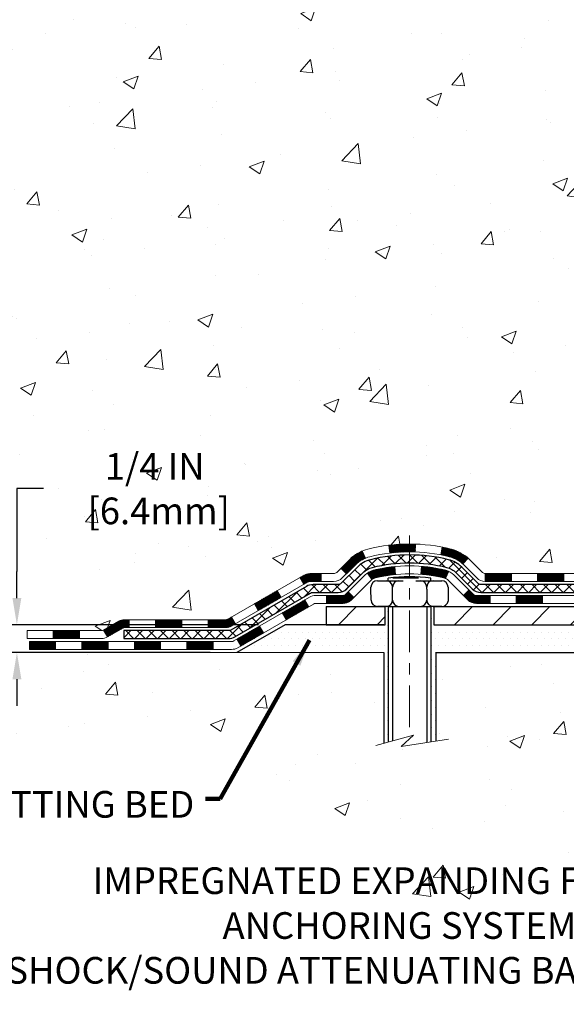
# Model space of a CAD drawing. Extents: x -308 to 3254, y -284 to 1977.
# Drawn here: x 5 to 10, y 6 to 15 of the extents above; entities that cross this region are included whole.
import ezdxf

# ---------------------------------------------------------------- set-up
doc = ezdxf.new("R2010")
doc.units = 0
doc.header["$LTSCALE"] = 5
doc.header["$MEASUREMENT"] = 0
doc.linetypes.add('CENTERX2', pattern=[4, 2.5, -0.5, 0.5, -0.5])
doc.layers.get('DEFPOINTS').update_dxf_attribs({"linetype": 'CONTINUOUS'})
for name, color, linetype, lineweight in [('CENTERLINE - L', 1, 'CENTERX2', 18), ('CONCRETE - H', 130, 'CONTINUOUS', 9), ('CONCRETE - L', 132, 'CONTINUOUS', 13), ('DECK COAT - H', 20, 'CONTINUOUS', 20), ('DECK COAT - L', 22, 'CONTINUOUS', 18), ('DIMS', 50, 'CONTINUOUS', 25), ('MIG FOOT - H', 251, 'CONTINUOUS', 20), ('MIG FOOT - L', 7, 'CONTINUOUS', 30), ('PVC SIDESHEET - H', 170, 'CONTINUOUS', 20), ('PVC SIDESHEET - L', 150, 'CONTINUOUS', 25), ('SCREW - L', 1, 'CONTINUOUS', 25), ('SETTING BED - H', 210, 'CONTINUOUS', 20), ('SETTING BED - L', 212, 'CONTINUOUS', 25), ('TEXT - 4', 241, 'CONTINUOUS', 25)]:
    doc.layers.add(name, color=color, linetype=linetype, lineweight=lineweight)
doc.layers.add('DECKCOAT', color=1, linetype='CONTINUOUS')
doc.layers.add('METAL11', color=7, linetype='CONTINUOUS')
doc.styles.add('ROMANS', font='romans', dxfattribs={"width": 0.9})
doc.dimstyles.get("Standard").update_dxf_attribs({"dimtxt": 0.18, "dimasz": 0.18, "dimexe": 0.18, "dimexo": 0.0625, "dimgap": 0.09, "dimtad": 0, "dimtih": 1, "dimtoh": 1, "dimdec": 4, "dimzin": 0, "dimdsep": 46, "dimtxsty": 'Standard', "dimcen": 0.09, "dimadec": 0, "dimazin": 0, "dimtfac": 1, "dimtdec": 4, "dimtofl": 0, "dimtmove": 0, "dimatfit": 3, "dimfxl": 1, "dimtolj": 1, "dimtzin": 0, "dimarcsym": 0})
doc.dimstyles.new('STANDARD$0', dxfattribs={"dimtxt": 0.18, "dimasz": 0.18, "dimexe": 0.18, "dimexo": 0.0625, "dimgap": 0.09, "dimtad": 0, "dimtih": 1, "dimtoh": 1, "dimdec": 4, "dimzin": 0, "dimdsep": 46, "dimtxsty": 'Standard', "dimcen": 0.09, "dimadec": 0, "dimazin": 0, "dimtfac": 1, "dimtdec": 4, "dimtofl": 0, "dimtmove": 0, "dimatfit": 3, "dimfxl": 1, "dimtolj": 1, "dimtzin": 0, "dimarcsym": 0})
pattern_1 = [(45, (-172.6803760611242, -151.8348272313169), (-0.003479849246914297, 0.003479849246914297), [])]

# ---------------------------------------------------------------- blocks, each defined once
blk = doc.blocks.new('*D5')
at = {"layer": 'DEFPOINTS', "color": 0, "transparency": 16777216}
for p in [(3.340368841848377, 16.22528275901306), (9.662242262829295, 16.22528275901306), (7.865769358412763, 9.792050664125838)]:
    blk.add_point(p, dxfattribs=at)
at = {"layer": 'DIMS', "color": 0, "lineweight": -2, "transparency": 16777216}
for p, q in [((9.422242262829295, 16.22528275901306), (3.100368841848376, 16.22528275901306)), ((3.340368841848377, 15.98528275901306), (3.340368841848376, 13.71809927385658)), ((3.340368841848375, 10.03205066412584), (3.340368841848376, 12.59809927385658)), ((7.625769358412763, 9.792050664125838), (3.100368841848375, 9.79205066412584))]:
    blk.add_line(p, q, dxfattribs=at)
at = {"layer": 'DIMS', "color": 0, "transparency": 16777216}
for points in [[(3.300368841848377, 15.98528275901306), (3.380368841848377, 15.98528275901306), (3.340368841848377, 16.22528275901306)], [(3.300368841848375, 10.03205066412584), (3.380368841848375, 10.03205066412584), (3.340368841848375, 9.79205066412584)]]:
    blk.add_solid(points, dxfattribs=at)
at = {"layer": 'DIMS', "color": 0, "transparency": 16777216, "insert": (3.340368841848374, 13.15809927385658), "char_height": 0.24, "attachment_point": 5}
blk.add_mtext('\\A1;6 7/16 IN \\P [163.4mm]', dxfattribs=at)
blk = doc.blocks.new('*D6')
at = {"layer": 'DEFPOINTS', "color": 0, "transparency": 16777216}
for p in [(7.865769358413672, 9.792050664125838), (5.452633537744532, 9.542051164121233), (7.432757522536122, 9.542051164121233)]:
    blk.add_point(p, dxfattribs=at)
at = {"layer": 'DIMS', "color": 0, "lineweight": -2, "transparency": 16777216}
for p, q in [((5.692633537744533, 11.01607145212446), (5.452633537744533, 11.01607145212446)), ((5.452633537744533, 11.01607145212446), (5.452633537744533, 10.27205066412584)), ((5.452633537744533, 10.03205066412584), (5.452633537744533, 10.27205066412584)), ((7.625769358413672, 9.792050664125838), (5.212633537744532, 9.792050664125838)), ((7.192757522536121, 9.542051164121233), (5.212633537744532, 9.542051164121233)), ((5.452633537744532, 9.302051164121233), (5.452633537744532, 9.062051164121232))]:
    blk.add_line(p, q, dxfattribs=at)
at = {"layer": 'DIMS', "color": 0, "transparency": 16777216}
for points in [[(5.412633537744533, 10.03205066412584), (5.492633537744533, 10.03205066412584), (5.452633537744532, 9.792050664125838)], [(5.412633537744532, 9.302051164121233), (5.492633537744532, 9.302051164121233), (5.452633537744532, 9.542051164121233)]]:
    blk.add_solid(points, dxfattribs=at)
at = {"layer": 'DIMS', "color": 0, "transparency": 16777216, "insert": (6.692633537744531, 11.01607145212446), "char_height": 0.24, "attachment_point": 5}
blk.add_mtext('\\A1;1/4 IN \\P [6.4mm]', dxfattribs=at)

msp = doc.modelspace()

# ---------------------------------------------------------------- hatches: boundary and pattern name
at = {"layer": 'CONCRETE - H'}
h = msp.add_hatch(dxfattribs=at)
h.set_pattern_fill('AR-CONC', color=256, scale=0.19, style=0)
h.set_pattern_definition([(49.99999999999999, (0, 0), (1.362794346941432, -0.1192290564669307), [0.1425, -1.5675]), (355, (0, 0), (-0.2636275338647, 1.429165054030022), [0.114, -1.254]), (100.45144446, (0.1135661939, -0.0099357536), (1.099166808781513, 1.309935982840396), [0.1211063648, -1.3321700128]), (46.18420000000002, (0, 0.38), (2.027758528275987, -0.3144866335068454), [0.21375, -2.351249999999999]), (96.63563549, (0.1689798155, 0.3537927167), (1.775857696781034, 1.850825341471646), [0.1816596498, -1.998256144]), (351.1841639899999, (0, 0.38), (1.775857695604069, 1.850825340512981), [0.171, -1.8810000019]), (21, (0.19, 0.285), (1.134123399025077, -0.7649758922641438), [0.1425, -1.5675]), (326.0000000000001, (0.19, 0.285), (0.4622991306510053, 1.377785085589021), [0.114, -1.254]), (71.45144474, (0.2845102826, 0.2212520094), (1.596422515786945, 0.6128091903320723), [0.121106361, -1.3321700128]), (37.50000000000001, (0, 0), (0.02310372510285227, 0.6324983222794919), [0, -1.2388, 0, -1.273, 0, -1.25875]), (7.499999999999999, (0, 0), (0.4998321211400824, 0.7493822525764845), [0, -0.7258, 0, -1.2103, 0, -0.47975]), (327.5, (-0.4237, 0), (1.014262628727577, -0.04285425629532154), [0, -0.475, 0, -1.482, 0, -1.9665]), (317.5, (-0.6137, 0), (1.108053721750534, 0.1901994664314037), [0, -0.6175, 0, -0.9842, 0, -1.3965])])
edge = h.paths.add_edge_path()
edge.add_spline(control_points=[(3.828695564087411, 16.22528275901306), (3.455461840218962, 15.7932226196827), (2.654166345776049, 14.86563269188697), (5.036308758369175, 14.27578182823925), (3.506948276193237, 12.44118379512643), (4.589915316792075, 12.28826975139742), (5.051027012925715, 12.22316116413373)], knot_values=[0, 0, 0, 0, 1.325253995415506, 2.845187847747023, 4.302947006481128, 5.38388938998256, 5.38388938998256, 5.38388938998256, 5.38388938998256], degree=3, periodic=0)
edge.add_line((5.05102701292526, 12.22316116413373), (5.544028664945472, 9.542051164132374))
edge.add_line((5.544028664945472, 9.542051164132374), (5.544028664946836, 9.668035172645489))
edge.add_line((5.544028664946836, 9.668035172645489), (5.544028664947291, 9.738901172645285))
edge.add_line((5.544028664947291, 9.738901172645285), (6.213712364946872, 9.73890117264537))
edge.add_arc((6.213712364946808, 9.778271172645004), 0.03936999999963398, 270.0000000000931, 299.9999999998581)
edge.add_line((6.233397364946541, 9.744175752498279), (6.369158272564562, 9.822557349056865))
edge.add_arc((6.424276272564723, 9.727090172645694), 0.1102359999997253, 90.00000000017587, 120.000000000179, ccw=False)
edge.add_line((6.424276272564384, 9.837326172645419), (7.332234213593239, 9.837326172645277))
edge.add_arc((7.332234213593227, 9.876696172644307), 0.03936999999903001, 270.0000000000168, 300.0000000007553)
edge.add_line((7.351919213593192, 9.842600752498413), (8.032006399752078, 10.23524875531598))
edge.add_arc((8.092006340479793, 10.13132567264038), 0.1200000000005356, 90.00000000006531, 119.99996732133471, ccw=False)
edge.add_line((8.092006340479657, 10.25132567264092), (8.303447723039426, 10.25132567264095))
edge.add_arc((8.30344772303926, 10.29069567264098), 0.03937000000003721, 270.0000000002404, 315.0000000000639)
edge.add_line((8.331286517014632, 10.26285687866567), (8.447753041146967, 10.37932340279815))
edge.add_arc((8.697455015454223, 10.12962142849166), 0.3531319186161146, 103.90200089117212, 135.0000000000882, ccw=False)
edge.add_arc((8.986739608536892, 8.960851655050842), 1.557170273114806, 76.0979991089244, 103.90200089106258, ccw=False)
edge.add_arc((9.27602420162069, 10.12962142849076), 0.3531319186167249, 45.000000000008015, 76.09799910898329, ccw=False)
edge.add_line((9.525726175927957, 10.37932340279809), (9.642192700060662, 10.26285687866584))
edge.add_arc((9.670031494035856, 10.29069567264082), 0.03936999999967662, 224.999999999777, 270.0000000005972)
edge.add_line((9.670031494036266, 10.25132567264114), (11.3809365965198, 10.25132567264109))
edge.add_arc((11.38093659651985, 10.29069567264106), 0.03936999999997681, 269.999999999938, 360.000000000062)
edge.add_line((11.42030659651982, 10.29069567264111), (11.42030659652048, 13.57892940484868))
edge.add_arc((11.38093659652036, 13.57892940484846), 0.0393700000001207, 3.128043618640839e-10, 72.69762276325928)
edge.add_line((11.39264580489044, 13.61651785173518), (11.37537286379711, 13.62304384853024))
edge.add_line((11.37537286379711, 13.62304384853024), (11.35819626762259, 13.62975822859863))
edge.add_line((11.35819626762259, 13.62975822859863), (11.34121236128613, 13.6368493752139))
edge.add_line((11.34121236128613, 13.6368493752139), (11.32451748970652, 13.64450567165005))
edge.add_line((11.32451748970652, 13.64450567165005), (11.30820799780304, 13.65291550118019))
edge.add_line((11.30820799780304, 13.65291550118019), (11.29236908347821, 13.66223107290108))
edge.add_line((11.29236908347821, 13.66223107290108), (11.27702855416828, 13.67241835298074))
edge.add_line((11.27702855416828, 13.67241835298074), (11.26219580000225, 13.68338353994096))
edge.add_line((11.26219580000225, 13.68338353994096), (11.2478802025812, 13.69503280462624))
edge.add_line((11.2478802025812, 13.69503280462624), (11.23409114698643, 13.70727236910699))
edge.add_line((11.23409114698643, 13.70727236910699), (11.22083986780262, 13.72003567070425))
edge.add_line((11.22083986780262, 13.72003567070425), (11.20814248624993, 13.73332805359001))
edge.add_line((11.20814248624993, 13.73332805359001), (11.19601235865639, 13.74715612967412))
edge.add_line((11.19601235865639, 13.74715612967412), (11.18444956806661, 13.76148749885903))
edge.add_line((11.18444956806661, 13.76148749885903), (11.17345110698534, 13.77628067752431))
edge.add_line((11.17345110698534, 13.77628067752431), (11.16301396791596, 13.79149418204912))
edge.add_line((11.16301396791596, 13.79149418204912), (11.15313514336276, 13.80708652881259))
edge.add_line((11.15313514336276, 13.80708652881259), (11.14381162583004, 13.82301623419386))
edge.add_line((11.14381162583004, 13.82301623419386), (11.13504034418884, 13.8392418564477))
edge.add_line((11.13504034418884, 13.8392418564477), (11.12681309963318, 13.85572532820726))
edge.add_line((11.12681309963318, 13.85572532820726), (11.11911288392457, 13.87243437934495))
edge.add_line((11.11911288392457, 13.87243437934495), (11.11192182054037, 13.88933731112621))
edge.add_line((11.11192182054037, 13.88933731112621), (11.10522155631907, 13.90640391031872))
edge.add_line((11.10522155631907, 13.90640391031872), (11.09898918055842, 13.92361816785598))
edge.add_line((11.09898918055842, 13.92361816785598), (11.09319925045247, 13.94097196629201))
edge.add_line((11.09319925045247, 13.94097196629201), (11.0878262960523, 13.9584572727768))
edge.add_line((11.0878262960523, 13.9584572727768), (11.08284484740989, 13.97606605446055))
edge.add_line((11.08284484740989, 13.97606605446055), (11.07822943457586, 13.99379027849278))
edge.add_line((11.07822943457586, 13.99379027849278), (11.0739545876022, 14.0116219120244))
edge.add_line((11.0739545876022, 14.0116219120244), (11.06999483653908, 14.02955292220491))
edge.add_line((11.06999483653908, 14.02955292220491), (11.06632471143848, 14.04757527618455))
edge.add_line((11.06632471143848, 14.04757527618455), (11.06291874235194, 14.0656809411135))
edge.add_line((11.06291874235194, 14.0656809411135), (11.05975145932962, 14.08386188414175))
edge.add_line((11.05975145932962, 14.08386188414175), (11.05679739242396, 14.10211007241952))
edge.add_line((11.05679739242396, 14.10211007241952), (11.05403107168513, 14.12041747309701))
edge.add_line((11.05403107168513, 14.12041747309701), (11.05142702716512, 14.13877605332397))
edge.add_line((11.05142702716512, 14.13877605332397), (11.04934272986384, 14.15432164149962))
edge.add_line((11.04934272986384, 14.15432164149962), (11.04932498979451, 14.1543197875688))
edge.add_line((11.04932498979451, 14.1543197875688), (11.04660388698585, 14.17561462102714))
edge.add_line((11.04660388698585, 14.17561462102714), (11.04433385142875, 14.19407854280354))
edge.add_line((11.04433385142875, 14.19407854280354), (11.04212421229568, 14.21256151273047))
edge.add_line((11.04212421229568, 14.21256151273047), (11.03995634513652, 14.230997283107))
edge.add_arc((11.09860381052923, 14.23792316412028), 0.05905499999829985, 173.321807632331, 186.7350621747976, ccw=False)
edge.add_line((11.03994949963726, 14.24479083028774), (11.04212421229568, 14.26328481551383))
edge.add_line((11.04212421229568, 14.26328481551383), (11.04433385142875, 14.28176778544031))
edge.add_line((11.04433385142875, 14.28176778544031), (11.04660388698585, 14.30023170721671))
edge.add_line((11.04660388698585, 14.30023170721671), (11.048959788915, 14.31866854799324))
edge.add_line((11.048959788915, 14.31866854799324), (11.05142702716512, 14.33707027492011))
edge.add_line((11.05142702716512, 14.33707027492011), (11.05403107168513, 14.35542885514707))
edge.add_line((11.05403107168513, 14.35542885514707), (11.05679739242396, 14.37373625582433))
edge.add_line((11.05679739242396, 14.37373625582433), (11.05975145932962, 14.39198444410209))
edge.add_line((11.05975145932962, 14.39198444410209), (11.06291874235194, 14.41016538713058))
edge.add_line((11.06291874235194, 14.41016538713058), (11.06632471143848, 14.4282710520593))
edge.add_line((11.06632471143848, 14.4282710520593), (11.06999483653908, 14.44629340603916))
edge.add_line((11.06999483653908, 14.44629340603916), (11.0739545876022, 14.46422441621968))
edge.add_line((11.0739545876022, 14.46422441621968), (11.07822943457586, 14.48205604975107))
edge.add_line((11.07822943457586, 14.48205604975107), (11.08284484740989, 14.49978027378353))
edge.add_line((11.08284484740989, 14.49978027378353), (11.0878262960523, 14.51738905546705))
edge.add_line((11.0878262960523, 14.51738905546705), (11.09319925045202, 14.53487436195184))
edge.add_line((11.09319925045202, 14.53487436195184), (11.09898918055842, 14.55222816038787))
edge.add_line((11.09898918055842, 14.55222816038787), (11.10522155631907, 14.56944241792513))
edge.add_line((11.10522155631907, 14.56944241792513), (11.11192182054037, 14.58650901711763))
edge.add_line((11.11192182054037, 14.58650901711763), (11.11911288392457, 14.60341194889912))
edge.add_line((11.11911288392457, 14.60341194889912), (11.12681309963318, 14.62012100003659))
edge.add_line((11.12681309963318, 14.62012100003659), (11.13504034418884, 14.63660447179615))
edge.add_line((11.13504034418884, 14.63660447179615), (11.14381162583004, 14.65283009405022))
edge.add_line((11.14381162583004, 14.65283009405022), (11.15313514336276, 14.66875979943148))
edge.add_line((11.15313514336276, 14.66875979943148), (11.16301396791596, 14.68435214619495))
edge.add_line((11.16301396791596, 14.68435214619495), (11.17345110698534, 14.69956565071953))
edge.add_line((11.17345110698534, 14.69956565071953), (11.18444956806661, 14.71435882938482))
edge.add_line((11.18444956806661, 14.71435882938482), (11.19601235865639, 14.72869019856995))
edge.add_line((11.19601235865639, 14.72869019856995), (11.20814248624993, 14.74251827465406))
edge.add_line((11.20814248624993, 14.74251827465406), (11.22083986780262, 14.7558106575396))
edge.add_line((11.22083986780262, 14.7558106575396), (11.23409114698643, 14.76857395913686))
edge.add_line((11.23409114698643, 14.76857395913686), (11.2478802025812, 14.78081352361784))
edge.add_line((11.2478802025812, 14.78081352361784), (11.26219580000225, 14.79246278830288))
edge.add_line((11.26219580000225, 14.79246278830288), (11.27702855416828, 14.80342797526311))
edge.add_line((11.27702855416828, 14.80342797526311), (11.29236908347821, 14.81361525534277))
edge.add_line((11.29236908347821, 14.81361525534277), (11.3080212320433, 14.82282098179309))
edge.add_line((11.3080212320433, 14.82282098179309), (11.30801501926908, 14.82283131957553))
edge.add_line((11.30801501926908, 14.82283131957553), (11.30820799780304, 14.82293082706366))
edge.add_line((11.30820799780304, 14.82293082706366), (11.3080212320433, 14.82282098179309))
edge.add_line((11.3080212320433, 14.82282098179309), (11.32451748970698, 14.83134065659357))
edge.add_line((11.32451748970698, 14.83134065659357), (11.34121236128658, 14.83899695302949))
edge.add_line((11.34121236128658, 14.83899695302949), (11.35819626762304, 14.84608809964499))
edge.add_line((11.35819626762304, 14.84608809964499), (11.37537286379711, 14.85280247971338))
edge.add_line((11.37537286379711, 14.85280247971338), (11.39264580489066, 14.85932847650821))
edge.add_arc((11.38093659652013, 14.89691692339481), 0.03937000000014492, 287.3023772374177, 360.0000000001862)
edge.add_line((11.42030659652028, 14.89691692339494), (11.42030659652028, 15.01080636113539))
edge.add_line((11.42030659652028, 15.01080636113539), (11.42030659652028, 15.08615197225396))
edge.add_line((11.42030659652028, 15.08615197225396), (11.4911725965203, 15.08615197225396))
edge.add_line((11.4911725965203, 15.08615197225396), (11.51846749291391, 15.0861519722539))
edge.add_arc((11.47936159652006, 15.09070452837444), 0.03936999999996819, 353.3597387384578, 417.0968478602203)
edge.add_line((11.50074819315614, 15.12375918590288), (11.18553025270026, 15.3277074173759))
edge.add_arc((11.36322009652159, 15.52639977080375), 0.2665564328766817, 179.9999999998587, 228.1938505935088, ccw=False)
edge.add_line((11.0966636636449, 15.5263997708044), (11.0966636636449, 15.57561337315389))
edge.add_line((11.0966636636449, 15.57561337315389), (11.07778570676783, 15.57561337315389))
edge.add_line((11.07778570676783, 15.57561337315389), (11.00691995873603, 15.57561337315389))
edge.add_line((11.00691995873603, 15.57561337315389), (11.00691995873603, 15.52191950056346))
edge.add_line((11.00691995873603, 15.52191950056346), (10.80810106109811, 15.52191950056343))
edge.add_arc((10.80810106109813, 15.60065965804374), 0.07874015748031127, 179.9999999999897, 269.9999999999896, ccw=False)
edge.add_line((10.72936090361782, 15.60065965804375), (10.72936090363555, 15.72521707394509))
edge.add_line((10.72936090363555, 15.72521707394509), (7.66224226282975, 15.72521707394532))
edge.add_line((7.66224226282975, 15.72521707394532), (7.66224226282975, 16.22521707394486))
edge.add_line((7.66224226282975, 16.22521707394486), (3.828695564087411, 16.22528275901306))
h.paths.add_polyline_path([(6.032633537744532, 10.63607145212446), (7.512633537744532, 10.63607145212446), (7.512633537744532, 11.39607145212447), (6.032633537744532, 11.39607145212447)], flags=24)
h.paths.add_polyline_path([(2.320368841848374, 12.77809927385658), (4.360368841848373, 12.77809927385658), (4.360368841848373, 13.53809927385658), (2.320368841848374, 13.53809927385658)], flags=9)
h = msp.add_hatch(dxfattribs=at)
h.set_pattern_fill('AR-CONC', color=256, scale=0.1875, style=0)
h.set_pattern_definition([(49.99999999999999, (0, 0), (1.344862842376413, -0.1176602530923658), [0.140625, -1.546875]), (355, (0, 0), (-0.260158750524375, 1.410360250687522), [0.1125, -1.2375]), (100.45144446, (0.112071901875, -0.00980502), (1.084704087613335, 1.29269998306618), [0.11951286, -1.31464146]), (46.18420000000002, (0, 0.375), (2.001077495009198, -0.3103486514870185), [0.2109375, -2.3203125]), (96.63563549, (0.166756396875, 0.349137549375), (1.752491148139178, 1.826472376452282), [0.17926939125, -1.9719633]), (351.1841639899999, (0, 0.375), (1.7524911469777, 1.826472375506232), [0.16875, -1.856250001875]), (21, (0.1875, 0.28125), (1.119200722722116, -0.7549104199975103), [0.140625, -1.546875]), (326.0000000000001, (0.1875, 0.28125), (0.4562162473529657, 1.359656334462849), [0.1125, -1.2375]), (71.45144474, (0.28076672625, 0.21834079875), (1.575416956368696, 0.6047459115119134), [0.11951285625, -1.31464146]), (37.50000000000001, (0, 0), (0.02279972871992, 0.6241759759337091), [0, -1.2225, 0, -1.25625, 0, -1.2421875]), (7.499999999999999, (0, 0), (0.4932553827040286, 0.7395219597794255), [0, -0.7162499999999999, 0, -1.194375, 0, -0.4734375]), (327.5, (-0.418125, 0), (1.000917067823267, -0.04229038450196204), [0, -0.46875, 0, -1.4625, 0, -1.940625]), (317.5, (-0.605625, 0), (1.093474067516974, 0.1876968418730957), [0, -0.609375, 0, -0.97125, 0, -1.378125])])
edge = h.paths.add_edge_path()
edge.add_line((5.051027012924806, 9.542051164133738), (8.756515808971471, 9.54205116412328))
edge.add_line((8.756515808971471, 9.54205116412328), (8.756515808969198, 8.72637182179352))
edge.add_line((8.756515808968743, 8.72637182179352), (9.022100238514668, 8.799547628091261))
edge.add_line((9.022100238514668, 8.799547628091261), (8.911848423725132, 8.696103347524797))
edge.add_line((8.911848423725132, 8.696103347524797), (9.223998419432974, 8.74520121420511))
edge.add_line((9.223998419433428, 8.74520121420511), (9.223998419435702, 9.542051164122142))
edge.add_line((9.223998419435247, 9.542051164122142), (12.09696914808819, 9.542051164114184))
edge.add_line((12.09696914808819, 9.542051164113957), (12.09696914808228, 7.528704574671849))
edge.add_spline(control_points=[(12.09696914808228, 7.528704574671849), (11.65740219263398, 7.545594032268866), (10.72590657714682, 7.581384838434872), (8.923617002907122, 6.891011536129838), (7.608295339652159, 8.88903819862395), (5.268019701471985, 8.395922074882321), (5.088253106742741, 9.345427447041232), (5.051027012924806, 9.542051164133738)], knot_values=[0, 0, 0, 0, 1.332308185977929, 2.823322404776305, 5.141569464197504, 7.287758576092784, 7.848260585836671, 7.848260585836671, 7.848260585836671, 7.848260585836671], degree=3, periodic=0)
h.paths.add_polyline_path([(5.186592490268176, 6.376831294658206), (11.28259249026817, 6.376831294658206), (11.28259249026817, 7.668945580372491), (5.186592490268176, 7.668945580372491)], flags=9)
at = {"layer": 'DECK COAT - H'}
h = msp.add_hatch(dxfattribs=at)
h.set_pattern_fill('ANSI31', color=256, scale=0.03937, style=0)
h.set_pattern_definition(pattern_1)
h.paths.add_polyline_path([(10.37531950853736, 10.25132567264114), (10.13909950853758, 10.25132567264114), (10.13909950853758, 10.18045967264089), (10.37531950853736, 10.18045967264089)])
h.paths.add_polyline_path([(9.902879508537353, 10.25132567264114), (9.670031494035811, 10.25132567264114, -0.02144170134057288), (9.666659508537123, 10.25147034136404), (9.666659508537577, 10.18045967264089), (9.902879508537353, 10.18045967264089)])
h.paths.add_polyline_path([(9.512850697321483, 10.39156677179727, 0.1237366593047226), (9.360868362107794, 10.47240943933303, 0.01313217533143259), (9.280993279447557, 10.48996709759541), (9.267601949672553, 10.42037785817689, -0.01313217533147817), (9.343841959338533, 10.40361923970596, -0.1237366593049013), (9.465324700492602, 10.33899996115184)])
h.paths.add_polyline_path([(10.18358760853744, 10.0544756726411), (9.947367608537661, 10.0544756726411), (9.947367608537661, 9.98360967264108), (10.18358760853744, 9.98360967264108)])
h.paths.add_polyline_path([(9.339108940089773, 10.27260518231907, 0.04324640446576285), (9.313572798859695, 10.28132555148005, 0.04070359398944642), (9.09532869353552, 10.31683087910488), (9.08967173594283, 10.24619102642401, -0.04070359398944876), (9.29654639608998, 10.21253535185298, -0.04324640446531137), (9.310503179961415, 10.20776923207933)])
h.paths.add_polyline_path([(9.71114760853743, 10.0544756726411), (9.58849355428265, 10.0544756726411, -0.1989123673794921), (9.560654760307443, 10.06600687866563), (9.521958836681733, 10.10470280229134), (9.471849007526089, 10.05459297313593), (9.510544931151799, 10.01589704951022, 0.198912367379553), (9.58849355428265, 9.98360967264108), (9.71114760853743, 9.98360967264108)])
h.paths.add_polyline_path([(9.040814661406785, 10.51708272662387, 0.008683585791257758), (8.986739608536936, 10.51802192816564), (8.986739608536936, 10.44715592816561, -0.008683585791259676), (9.03835373419588, 10.44625946919206)])
h.paths.add_polyline_path([(8.986739608536936, 10.51802192816564, 0.03014854381015566), (8.79946522373757, 10.50671955505737), (8.807987982476789, 10.43636792011199, -0.03014854381015595), (8.986739608536936, 10.44715592816561)])
h.paths.add_polyline_path([(8.852801799472672, 10.3145620778335, 0.03601941678383571), (8.659906418215542, 10.28132555148005, 0.0935601540946129), (8.607186013623505, 10.25719707426634), (8.648118471711769, 10.19934792707414, -0.09356015409565223), (8.676932820984803, 10.21253535185298, -0.03601941678380825), (8.859779300995342, 10.24404041854706)])
h.paths.add_polyline_path([(8.484500249194298, 10.03746301278107), (8.434390420039108, 10.08757284193695), (8.412824456767794, 10.06600687866563, -0.1989123673796988), (8.384985662792587, 10.0544756726411), (8.237741862792518, 10.0544756726411), (8.237741862792518, 9.98360967264108), (8.384985662792587, 9.98360967264108, 0.1989123673795969), (8.462934285923438, 10.01589704951022)])
h.paths.add_polyline_path([(8.497862870302015, 10.32921357364245, -0.09785809462208828), (8.588782555753824, 10.39012928886206), (8.561499125409227, 10.45553268621012, 0.09785809462147925), (8.44775304114728, 10.37932340279855), (8.368412478317623, 10.29998283996844), (8.418522307472813, 10.24987301081302)])
h = msp.add_hatch(dxfattribs=at)
h.set_pattern_fill('ANSI31', color=256, scale=0.03937, style=0)
h.set_pattern_definition(pattern_1)
h.paths.add_polyline_path([(8.192424323039177, 10.25132567264092), (8.092006340479657, 10.25132567264092, 0.1316523525283877), (8.032006399751936, 10.23524875531604), (7.99877145966002, 10.2160605789814), (8.034204459660032, 10.15468882271676), (8.069558915105517, 10.17510070019949, -0.1316523525285442), (8.089558895348091, 10.18045967264112), (8.192424323039177, 10.18045967264112)])
h.paths.add_polyline_path([(7.829631871413767, 10.03657893939459), (7.794198871413755, 10.09795069565922), (7.589626283167945, 9.979840812337272), (7.625059283167957, 9.918469056072638)])
h.paths.add_polyline_path([(7.385053694922135, 9.861730929015323), (7.351919194146831, 9.842600741270928, -0.1316523525284907), (7.332234213592983, 9.837326172645419), (7.173179413593516, 9.837326172645419), (7.173179413593516, 9.766460172645395), (7.332234213593438, 9.766460172645395, 0.131652352528452), (7.387352159143575, 9.781228964797322), (7.420486694922147, 9.800359172750689)])
h.paths.add_polyline_path([(6.936959413593286, 9.837326172645419), (6.70073941359351, 9.837326172645419), (6.70073941359351, 9.766460172645395), (6.936959413593286, 9.766460172645395)])
h.paths.add_polyline_path([(6.46451941359328, 9.837326172645419), (6.424276272564384, 9.837326172645419, 0.1316524975873674), (6.369158272564619, 9.822557349057035), (6.233397364946541, 9.744175752498279), (6.268830364946552, 9.682803996233645), (6.40459127256463, 9.761185592792401, -0.1316524975873194), (6.424276272564384, 9.766460172645395), (6.46451941359328, 9.766460172645395)])
h.paths.add_polyline_path([(6.016468664946842, 9.738901172645285), (5.780248664946612, 9.738901172645285), (5.780248664946612, 9.668035172645489), (6.016468664946842, 9.668035172645489)])
h.paths.add_polyline_path([(8.080472174506667, 9.95409859279249), (8.045039174506655, 10.01547034905713), (7.840466653624389, 9.89736034905701), (7.875899653624401, 9.835988592792376)])
h.paths.add_polyline_path([(7.635894132742578, 9.779250349056895), (7.431321611860767, 9.661140349057007), (7.466754611860324, 9.599768592792373), (7.67132713274259, 9.717878592792488)])
h.paths.add_polyline_path([(7.218444912123687, 9.640476172645378), (6.982224912123456, 9.640476172645378), (6.982224912123456, 9.569610172645355), (7.218444912123687, 9.569610172645355)])
h.paths.add_polyline_path([(6.746004912123681, 9.640476172645378), (6.50978491212345, 9.640476172645378), (6.50978491212345, 9.569610172645355), (6.746004912123681, 9.569610172645355)])
h.paths.add_polyline_path([(6.273564912123675, 9.640476172645378), (6.037344912123444, 9.640476172645378), (6.037344912123444, 9.569610172645355), (6.273564912123675, 9.569610172645355)])
h.paths.add_polyline_path([(5.801124912123669, 9.640476172645378), (5.564904912123438, 9.640476172645378), (5.564904912123438, 9.569610172645355), (5.801124912123669, 9.569610172645355)])
at = {"layer": 'MIG FOOT - H'}
h = msp.add_hatch(dxfattribs=at)
h.set_pattern_fill('ANSI31', color=256, scale=1.9685, style=0)
h.set_pattern_definition([(45, (-934.0462097538989, -451.3374512581128), (-0.1739924623457148, 0.1739924623457148), [])])
h.paths.add_polyline_path([(11.76024110853859, 14.98805066412325), (11.92424110853835, 14.98805066412325), (11.9242411085379, 14.36317166555733), (11.76024110853814, 14.36317166555733)])
edge = h.paths.add_edge_path()
edge.add_line((11.76024110853814, 14.05055066412325), (11.92424110853835, 14.05055066412325))
edge.add_line((11.9242411085379, 14.05055066412325), (11.92424110853744, 10.14638066412346))
edge.add_arc((11.56991110853778, 10.14638066412346), 0.3543299999998908, 269.99999999998164, 360.0000000000092, ccw=False)
edge.add_line((11.56991110853778, 9.792050664123337), (9.205491139538026, 9.792050664123337))
edge.add_line((9.205491139538026, 9.792050664123337), (9.205491139538026, 9.956050664123325))
edge.add_line((9.205491139538026, 9.956050664123552), (11.56991110853778, 9.956050664123552))
edge.add_arc((11.56991110853778, 10.14638066412346), 0.1903300000000172, 270, 360)
edge.add_line((11.76024110853768, 10.14638066412346), (11.76024110853768, 14.05055066412325))
h.paths.add_polyline_path([(8.236741108537899, 9.956050664123325), (8.76798807753812, 9.956050664123325), (8.767988077537666, 9.792050664123337), (8.236741108537899, 9.792050664123337)])
at = {"layer": 'PVC SIDESHEET - H'}
h = msp.add_hatch(dxfattribs=at)
h.set_pattern_fill('ANSI37', color=256, scale=0.59055, style=0)
h.set_pattern_definition([(45, (-167.6239378264463, -61.2217658641402), (-0.05219773870371446, 0.05219773870371446), []), (135, (-167.6239378264463, -61.2217658641402), (-0.05219773870371446, -0.05219773870371446), [])])
edge = h.paths.add_edge_path()
edge.add_line((11.58959759651952, 10.19227067264097), (11.58959759651907, 13.64147009054119))
edge.add_line((11.58959759651862, 13.64147009054119), (11.5187315965245, 13.64147009054119))
edge.add_line((11.5187315965245, 13.64147009054119), (11.5187315965195, 10.19227067264097))
edge.add_arc((11.47936159651954, 10.19227067264097), 0.0393699999999626, -90.00000000008271, 1.2397549653542228e-10, ccw=False)
edge.add_line((11.47936159651954, 10.15290067264101), (9.629262524159003, 10.15290067264101))
edge.add_arc((9.629262524159003, 10.19227067264097), 0.03936999999984891, 225, 270, ccw=False)
edge.add_line((9.601423730183797, 10.16443187866577), (9.456129190989486, 10.30972641785985))
edge.add_arc((9.276024201620658, 10.12962142849079), 0.254706918616741, 45, 76.09799910892364)
edge.add_arc((8.986739608536936, 8.960851655051385), 1.458745273114345, 76.0979991089222, 89.99999999999889)
edge.add_line((8.986739608536936, 10.41959692816573), (8.986739608536936, 10.34873092816571))
edge.add_arc((8.986739608536936, 8.960851655051158), 1.387879273114407, 76.0979991089194, 89.99999999999773, ccw=False)
edge.add_arc((9.276024201620658, 10.12962142849102), 0.1838409186166517, 44.999999999981185, 76.09799910891832, ccw=False)
edge.add_line((9.406019361833842, 10.2596165887042), (9.551313901027697, 10.11432204951012))
edge.add_arc((9.629262524159003, 10.19227067264097), 0.1102359999999386, 224.9999999999687, 270)
edge.add_line((9.629262524159003, 10.08203467264099), (11.47936159651954, 10.08203467264099))
edge.add_arc((11.47936159651954, 10.19227067264097), 0.1102359999999862, 270, 360)
edge = h.paths.add_edge_path()
edge.add_arc((8.986739608537391, 8.960851655051385), 1.458745273114317, 90.00000000000333, 103.9020008910643)
edge.add_arc((8.697455015454125, 10.12962142849125), 0.2547069186164286, 103.9020008910545, 134.999999999991)
edge.add_line((8.517350026085296, 10.30972641786008), (8.372055486890986, 10.16443187866577))
edge.add_arc((8.34421669291578, 10.19227067264097), 0.03937000000000822, 270, 315, ccw=False)
edge.add_line((8.34421669291578, 10.15290067264101), (8.11837938054623, 10.15290067264101))
edge.add_arc((8.11837938054623, 10.03290067264089), 0.1200000000000045, 90, 120.0000000000004)
edge.add_line((8.058379380546285, 10.13682372109525), (7.378293149447927, 9.744175752498506))
edge.add_arc((7.358608149448173, 9.778271172645248), 0.03936999999997297, 270.0000000000414, 300.0000000000868, ccw=False)
edge.add_line((7.358608149448173, 9.738901172645285), (6.413727112858396, 9.738901172645285))
edge.add_line((6.413727112858396, 9.738901172645285), (6.413727112858396, 9.668035172645261))
edge.add_line((6.413727112858396, 9.668035172645489), (7.358608149448173, 9.668035172645489))
edge.add_arc((7.358608149448173, 9.778271172645248), 0.110235999999901, 269.9999999999853, 300.0000000000081)
edge.add_line((7.413726149447939, 9.682803996233872), (8.095931932622534, 10.07667568879248))
edge.add_arc((8.115931932622516, 10.04203467264102), 0.03999999999995874, 90, 120.00000000000401, ccw=False)
edge.add_line((8.115931932622516, 10.08203467264099), (8.34421669291578, 10.08203467264099))
edge.add_arc((8.34421669291578, 10.19227067264097), 0.1102359999999862, 270, 314.9999999999686)
edge.add_line((8.42216531604663, 10.11432204951012), (8.567459855241395, 10.25961658870466))
edge.add_arc((8.697455015454125, 10.12962142849125), 0.183840918616278, 103.90200089104599, 134.9999999999593, ccw=False)
edge.add_arc((8.986739608537391, 8.960851655051385), 1.387879273114349, 90.00000000000472, 103.90200089106071, ccw=False)
edge.add_line((8.986739608536936, 10.34873092816571), (8.986739608536936, 10.41959692816573))
at = {"layer": 'SETTING BED - H', "linetype": 'Continuous'}
h = msp.add_hatch(dxfattribs=at)
h.set_pattern_fill('DOTS', color=256, scale=0.9842500000000001, style=0)
h.set_pattern_definition([(7.016477563892661e-15, (0.1757258067659677, 0.1910473982337066), (0.0307578125, 0.061515625), [0, -0.061515625])])
h.paths.add_polyline_path([(9.223998419435247, 9.542051164122142), (9.223998419433428, 8.74520121420511), (9.1795963896393, 8.738217248261947), (9.1795963896393, 9.956050664123325), (9.205491139537116, 9.956050664123325), (9.205491139537116, 9.792050664123337), (11.86039834066014, 9.79202564120402), (11.8607558563931, 9.542051164114639)])
h.paths.add_polyline_path([(8.793882827434572, 9.956050664123325), (8.767988077537211, 9.956050664123325), (8.767988077537211, 9.792050664123337), (7.865769358413672, 9.792050664125838), (7.432757522545671, 9.542051164127145), (8.756515808971471, 9.54205116412328), (8.756515808968743, 8.72637182179352), (8.793882827434572, 8.736667461902528)])

# ---------------------------------------------------------------- linework, layer by layer
at = {"layer": 'CENTERLINE - L', "ltscale": 0.03}
msp.add_line((8.986739608536936, 10.59514927803917), (8.986739608536936, 8.7906042108296), dxfattribs=at)
at = {"layer": 'CONCRETE - L'}
for p, q in [((8.756515808971471, 9.54205116412328), (5.051027012924806, 9.542051164133738)), ((8.756515808971471, 9.54205116412328), (8.756515808968743, 8.72637182179352)), ((9.223998419433428, 8.74520121420511), (9.223998419435247, 9.542051164122142)), ((12.16224110852227, 9.542051164113957), (9.223998419435247, 9.542051164122142))]:
    msp.add_line(p, q, dxfattribs=at)
msp.add_lwpolyline([(8.68299239311591, 8.706114100939942), (9.022100238514668, 8.799547628091261), (8.911848423725132, 8.696103347524797), (9.336150880817513, 8.76284160079041)], dxfattribs=at)
at = {"layer": 'DECK COAT - L'}
for p, q in [((8.588782555753824, 10.39012928886206), (8.561499125409682, 10.45553268620989)), ((8.807987982476789, 10.43636792011199), (8.79946522373757, 10.50671955505737)), ((9.03835373419588, 10.44625946919206), (9.040814661406785, 10.51708272662387)), ((9.267601949672553, 10.42037785817666), (9.280993279447557, 10.48996709759541)), ((9.465324700493056, 10.33899996115184), (9.512850697321483, 10.39156677179705)), ((8.418522307472813, 10.24987301081302), (8.368412478317623, 10.29998283996844)), ((8.859779300995342, 10.24404041854706), (8.852801799472672, 10.31456207783327)), ((9.08967173594283, 10.24619102642401), (9.09532869353552, 10.31683087910488)), ((8.03420450580461, 10.15468874279242), (7.998771505804598, 10.21606049905705)), ((8.192424323039177, 10.25132567264092), (8.192424323039177, 10.18045967264089)), ((8.648118471711769, 10.19934792707414), (8.607186013623505, 10.25719707426634)), ((9.310503179961415, 10.20776923207933), (9.339108940090227, 10.2726051823193)), ((9.666659508537123, 10.25132567264092), (9.666659508537577, 10.18045967264089)), ((9.902879508537353, 10.25132567264092), (9.902879508537353, 10.18045967264089)), ((10.13909950853758, 10.25132567264092), (10.13909950853758, 10.18045967264089)), ((10.37531950853736, 10.25132567264092), (10.37531950853736, 10.18045967264089)), ((7.829631984922344, 10.0365787427923), (7.794198984922332, 10.09795049905694)), ((8.080472174506667, 9.954098592792263), (8.045039174506655, 10.0154703490569)), ((8.237741862792518, 10.0544756726411), (8.237741862792518, 9.98360967264108)), ((8.434390420039108, 10.08757284193695), (8.484500249194298, 10.0374630127813)), ((9.71114760853743, 10.0544756726411), (9.71114760853743, 9.98360967264108)), ((9.947367608537661, 10.0544756726411), (9.947367608537661, 9.98360967264108)), ((10.18358760853744, 10.0544756726411), (10.18358760853744, 9.98360967264108)), ((7.625059464040532, 9.918468742792413), (7.589626464040521, 9.97984049905682)), ((6.46451941359328, 9.766460172645395), (6.46451941359328, 9.837326172645419)), ((6.70073941359351, 9.766460172645395), (6.70073941359351, 9.837326172645419)), ((6.936959413593286, 9.766460172645395), (6.936959413593286, 9.837326172645419)), ((7.173179413593516, 9.766460172645395), (7.173179413593516, 9.837326172645419)), ((7.420486943158721, 9.800358742792298), (7.385053943158709, 9.861730499056932)), ((7.875899653624401, 9.835988592792376), (7.840466653624389, 9.89736034905701)), ((7.67132713274259, 9.71787859279226), (7.635894132742578, 9.779250349056895)), ((5.780248664946612, 9.668035172645489), (5.780248664946612, 9.738901172645285)), ((6.016468664946842, 9.668035172645489), (6.016468664946842, 9.738901172645285)), ((6.233397364946541, 9.744175752498506), (6.268830364946552, 9.682803996233872)), ((7.466754611860779, 9.599768592792373), (7.431321611860767, 9.66114034905678)), ((5.801124912123669, 9.569610172645355), (5.801124912123669, 9.640476172645378)), ((6.037344912123444, 9.569610172645355), (6.037344912123444, 9.640476172645378)), ((6.273564912123675, 9.569610172645355), (6.273564912123675, 9.640476172645378)), ((6.50978491212345, 9.569610172645355), (6.50978491212345, 9.640476172645378)), ((6.746004912123681, 9.569610172645355), (6.746004912123681, 9.640476172645378)), ((6.982224912123456, 9.569610172645355), (6.982224912123456, 9.640476172645378)), ((7.218444912123687, 9.569610172645355), (7.218444912123687, 9.640476172645378))]:
    msp.add_line(p, q, dxfattribs=at)
for points in [[(11.38093659651986, 10.25132567264092), (9.670031494035811, 10.25132567264114, -0.1989123673796998), (9.642192700060605, 10.26285687866567), (9.525726175927957, 10.37932340279809, 0.1365295740960137), (9.360868362107794, 10.47240943933303, 0.1219165551892847), (8.612610854966988, 10.47240943933303, 0.1365295740960137), (8.44775304114728, 10.37932340279832), (8.331286517014632, 10.26285687866567, -0.1989123673796998), (8.303447723039426, 10.25132567264092), (8.092006340479657, 10.25132567264092, 0.1316523525283649), (8.032006399751936, 10.23524875531604), (7.351919213593192, 9.842600752498413, -0.1316524975873946), (7.332234213593438, 9.837326172645419), (6.424276272564384, 9.837326172645419, 0.1316524975874045), (6.369158272564619, 9.822557349057035), (6.233397364946541, 9.744175752498279, -0.1316524975873946), (6.213712364946787, 9.738901172645285), (5.544028664946836, 9.738901172645285), (5.544028664946836, 9.668035172645489), (6.213712364946787, 9.668035172645489, 0.1316524975873946), (6.268830364946552, 9.682803996233872), (6.40459127256463, 9.761185592792401, -0.1316524975874045), (6.424276272564384, 9.766460172645395), (7.332234213593438, 9.766460172645395, 0.1316524975873946), (7.387352213593203, 9.781228996233779), (8.069558915105517, 10.17510070019949, -0.1316523525284855), (8.089558895348091, 10.18045967264112), (8.303447723039426, 10.18045967264089, 0.1989123673796998), (8.381396346170277, 10.21274704951026), (8.49786287030247, 10.32921357364268, -0.1365295740960137), (8.629637257736249, 10.40361923970596, -0.1219165551892847), (9.343841959338079, 10.40361923970596, -0.1365295740960137), (9.475616346772313, 10.32921357364268), (9.59208287090496, 10.21274704951003, 0.1903426122985657), (9.666659508537577, 10.18045967264089), (11.38093659651986, 10.18045967264089)], [(11.55810159651992, 10.0544756726411), (9.58849355428265, 10.0544756726411, -0.1989123673796998), (9.560654760307443, 10.06600687866586), (9.386532206051015, 10.24012943292161, 0.1365295740960137), (9.31357279885924, 10.28132555148005, 0.1219165551892847), (8.659906418215087, 10.28132555148005, 0.1365295740960137), (8.586947011023767, 10.24012943292161), (8.412824456767794, 10.06600687866563, -0.1989123673796998), (8.384985662792587, 10.0544756726411), (8.1447522798112, 10.0544756726411, 0.1316524975874019), (8.084752279811255, 10.03839872109512), (7.404666048713352, 9.645750752498373, -0.1316524975873946), (7.384981048713144, 9.640476172645378), (5.564904912123438, 9.640476172645378), (5.564904912123438, 9.569610172645355), (7.384981048713144, 9.569610172645355, 0.1316524975873946), (7.440099048712909, 9.584378996233738), (8.122304831887504, 9.978250688792343, -0.1316524975874622), (8.142304831887486, 9.98360967264108), (8.384985662792587, 9.98360967264108, 0.1989123673796998), (8.462934285923438, 10.01589704951022), (8.637056840179412, 10.19001960376619, -0.1365295740960137), (8.676932820984348, 10.21253535185298, -0.1219165551892847), (9.29654639608998, 10.21253535185298, -0.1365295740960137), (9.336422376895825, 10.19001960376596), (9.510544931151799, 10.01589704951022, 0.1989123673796998), (9.58849355428265, 9.98360967264108), (11.57778659651967, 9.98360967264108)]]:
    msp.add_lwpolyline(points, format="xyb", dxfattribs=at)
at = {"layer": 'DECKCOAT'}
msp.add_line((9.471849007526089, 10.05459297313593), (9.521958836681733, 10.10470280229134), dxfattribs=at)
at = {"layer": 'METAL11'}
for p, q in [((9.205491139537571, 9.792050664123337), (9.205491139537571, 9.792050664123337)), ((9.205491139537571, 9.792050664123337), (9.205491139537571, 9.792050664123337)), ((9.205491139538026, 9.792050664123337), (9.205491139538026, 9.792050664123337))]:
    msp.add_line(p, q, dxfattribs=at)
at = {"layer": 'MIG FOOT - L'}
for p, q in [((8.236741108537899, 9.956050664123325), (8.236741108537899, 9.792050664123337)), ((8.236741108537899, 9.956050664123325), (8.236741108537899, 9.792050664123337)), ((8.236741108537899, 9.956050664123325), (8.767988077537666, 9.956050664123325)), ((8.767988077537666, 9.792050664123337), (8.767988077537666, 9.956050664123325)), ((9.205491139538026, 9.956050664123552), (9.205491139538026, 9.792050664123337)), ((9.205491139538026, 9.956050664123325), (11.56991110853778, 9.956050664123325)), ((8.236741108537899, 9.792050664123337), (8.767988077537666, 9.792050664123337)), ((9.205491139538026, 9.792050664123337), (11.56991110853778, 9.792050664123337))]:
    msp.add_line(p, q, dxfattribs=at)
at = {"layer": 'PVC SIDESHEET - L'}
msp.add_lwpolyline([(11.47936159651954, 10.15290067264101), (9.629262524159003, 10.15290067264101, -0.1989123673796998), (9.601423730183797, 10.16443187866577), (9.456129190989486, 10.30972641785985, 0.1365295740960137), (9.337220580483518, 10.37686749540654, 0.1219165551892847), (8.63625863659081, 10.37686749540654, 0.1365295740960137), (8.517350026085296, 10.30972641785985), (8.372055486890986, 10.16443187866577, -0.1989123673796998), (8.34421669291578, 10.15290067264101), (8.11837938054623, 10.15290067264101, 0.1316524975874019), (8.058379380546285, 10.13682372109525), (7.378293149447927, 9.744175752498279, -0.1316524975873946), (7.358608149448173, 9.738901172645285), (6.413727112858396, 9.738901172645285), (6.413727112858396, 9.668035172645489), (7.358608149448173, 9.668035172645489, 0.1316524975873946), (7.413726149447939, 9.682803996233872), (8.095931932622534, 10.07667568879225, -0.1316524975875106), (8.115931932622516, 10.08203467264099), (8.34421669291578, 10.08203467264099, 0.1989123673796998), (8.42216531604663, 10.11432204951012), (8.56745985524094, 10.2596165887042, -0.1365295740960137), (8.653285039360071, 10.30807729577947, -0.1219165551892847), (9.320194177714257, 10.30807729577947, -0.1365295740960137), (9.406019361833842, 10.25961658870443), (9.551313901028152, 10.11432204951012, 0.1989123673796998), (9.629262524159003, 10.08203467264099), (11.47936159651954, 10.08203467264099)], format="xyb", dxfattribs=at)
at = {"layer": 'SCREW - L'}
for p, q in [((8.697454436883618, 10.18747880144616), (8.813168505545036, 10.18747880144616)), ((8.794466253207247, 10.18747880144616), (8.794466253207247, 10.21145646751535)), ((8.813168505545036, 10.18747880144616), (8.928882574206455, 10.18747880144616)), ((9.067545562268151, 10.2111490432481), (8.836117424945314, 10.2111490432481)), ((9.044596642867873, 10.18747880144616), (9.160310711529291, 10.18747880144616)), ((9.160310711529291, 10.18747880144616), (9.27602478019071, 10.18747880144616)), ((9.17867868077792, 10.18747880144616), (9.17867868077792, 10.21145646751535)), ((8.639597402552681, 10.11033608900522), (8.639597402552681, 10.12962176711545)), ((8.64037562666772, 10.01390769845403), (8.639597402552681, 10.11033608900522)), ((8.833365503985988, 10.11033608900522), (8.833365503985988, 10.12962176711545)), ((8.833365503985988, 10.00445011705716), (8.833365503985988, 10.11033608900522)), ((9.140947165030411, 10.11033608900522), (9.140947165030411, 10.12962176711545)), ((9.140947165030411, 10.11033608900522), (9.140947165030411, 10.00445011705716)), ((9.333881814521192, 10.12962176711545), (9.333881814521192, 10.11033608900522)), ((9.333881814521192, 10.11033608900522), (9.333881814521192, 10.00445011705716)), ((8.793882827434572, 9.956050664123325), (8.698232660998201, 9.956050664123325)), ((8.793882827434572, 9.956050664123325), (8.793882827434572, 8.736505172042655)), ((8.793882827434572, 9.956050664123325), (9.1795963896393, 9.956050664123325)), ((8.83344402089324, 9.956050664123325), (8.83344402089324, 8.747845158854773)), ((9.142129181726432, 9.956050664123325), (9.142129181726432, 8.732638216308771)), ((9.1795963896393, 9.956050664123325), (9.1795963896393, 8.737817963946384)), ((9.276803004305293, 9.956050664123325), (9.1795963896393, 9.956050664123325))]:
    msp.add_line(p, q, dxfattribs=at)
for centre, radius, start, end in [((8.697454436883618, 10.12962176711545), 0.05785703433070866, 90, 180), ((8.775508469655506, 10.12962176711545), 0.05785703433070866, 0, 90), ((8.986572466992584, 8.582841117102419), 1.639906325670983, 83.27266067357623, 96.72733932642377), ((8.891222538316924, 10.12962176711545), 0.05785703433070866, 90, 180), ((9.083090130699475, 10.12962176711545), 0.05785703433070866, 0, 90), ((9.198804199360893, 10.12962176711545), 0.05785703433070866, 90, 180), ((9.27602478019071, 10.12962176711545), 0.05785703433070866, 0, 90), ((8.698232660998201, 10.01390769845403), 0.05785703433070866, 180, 270), ((8.77628669377009, 10.01390769845403), 0.05785703433070866, 270, 0), ((8.892000762431508, 10.01390769845403), 0.05785703433070866, 180, 270), ((9.083868354814513, 10.01390769845403), 0.05785703433070866, 270, 0), ((9.199582423475931, 10.01390769845403), 0.05785703433070866, 180, 270), ((9.276803004305293, 10.01390769845403), 0.05785703433065947, 269.9999999999739, 350.5919439944208)]:
    msp.add_arc(centre, radius, start, end, dxfattribs=at)
at = {"layer": 'SETTING BED - L'}
for p, q in [((7.865769358413672, 9.792050664125838), (7.432757522546581, 9.542051164127145)), ((8.756515808971926, 9.792050664123337), (7.865769358413672, 9.792050664125838)), ((8.756515808971471, 9.54205116412328), (8.756515808968743, 8.72637182179352)), ((9.223998419435247, 9.542051164122142), (9.223998419433428, 8.74520121420511)), ((9.223998419435247, 9.542051164122142), (11.8607558563931, 9.542051164114639))]:
    msp.add_line(p, q, dxfattribs=at)

# ---------------------------------------------------------------- texts
at = {"layer": 'TEXT - 4', "insert": (7.049116657987497, 8.295786410181819), "char_height": 0.24, "attachment_point": 3, "style": 'ROMANS'}
msp.add_mtext_dynamic_manual_height_columns('EPOXY SETTING BED', width=3.498628084924086, gutter_width=90, heights=[0], dxfattribs=at)
at = {"layer": 'TEXT - 4', "insert": (11.22259249026817, 7.608945580372492), "char_height": 0.24, "attachment_point": 3, "line_spacing_factor": 1.008, "style": 'ROMANS'}
msp.add_mtext('IMPREGNATED EXPANDING FOAM \\PANCHORING SYSTEM AND\\PSHOCK/SOUND ATTENUATING BAFFLE', dxfattribs=at)

# ---------------------------------------------------------------- dimensions: what is measured, and where the dimension line sits
at = {"layer": 'DIMS'}
for base, p1, p2, dimstyle, override, picture, middle in [((3.340368841848377, 16.22528275901306), (7.865769358412763, 9.792050664125838), (9.662242262829295, 16.22528275901306), 'STANDARD$0', {"dimtxt": 0.24, "dimasz": 0.24, "dimexe": 0.24, "dimexo": 0.24, "dimgap": 0.24, "dimlunit": 5, "dimpost": ' IN', "dimfrac": 2}, '*D5', (3.340368841848374, 13.15809927385658)), ((5.452633537744532, 9.542051164121233), (7.865769358413672, 9.792050664125838), (7.432757522536122, 9.542051164121233), 'Standard', {"dimtxt": 0.24, "dimasz": 0.24, "dimexe": 0.24, "dimexo": 0.24, "dimgap": 0.24, "dimlunit": 5, "dimpost": ' IN', "dimtmove": 1, "dimfrac": 2}, '*D6', (5.927166582945603, 11.01607145212446))]:
    dim = msp.add_linear_dim(base=base, p1=p1, p2=p2, angle=90, text='<> \\P[]', dimstyle=dimstyle, override=override, dxfattribs=at)
    dim.commit()
    dim.dimension.update_dxf_attribs({"geometry": picture, "text_midpoint": middle, "dimtype": 160})

# ---------------------------------------------------------------- leaders
at = {"layer": 'TEXT - 4'}
msp.add_leader([(8.087365421588629, 9.651863311245307), (7.283146828943018, 8.22565153017652), (7.149158359170315, 8.22565153017652)], dimstyle='Standard', override={"dimtxt": 0.7, "dimasz": 0.24, "dimexe": 0.5, "dimexo": 0.5, "dimtih": 0, "dimtoh": 0, "dimtxsty": 'ROMANS', "dimdle": 0.05, "dimclrd": 256, "dimclre": 256, "dimclrt": 256, "dimtfac": 0.3, "dimlwd": 65535, "dimlwe": 65535}, dxfattribs=at)

doc.saveas('drawing.dxf')
